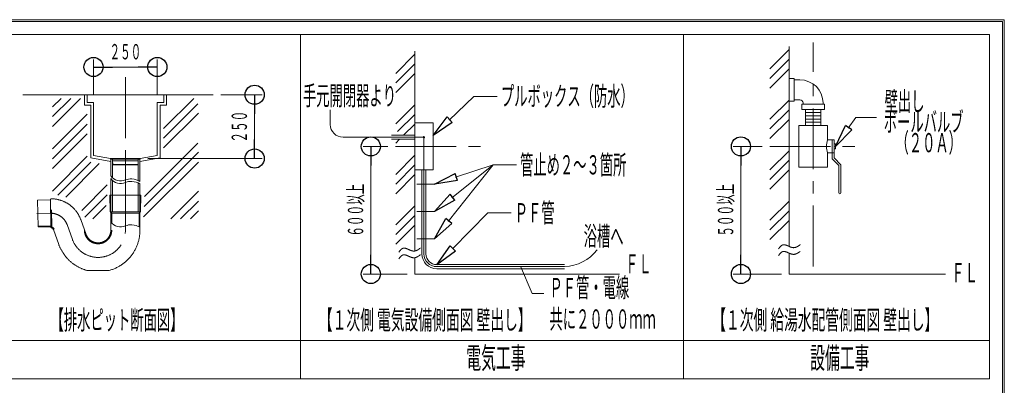
# Model space of a CAD drawing. Units: millimetres. Extents: x -5707 to 5708, y -4299 to 4087.
# Drawn here: x 1849 to 5708, y 2655 to 4087 of the extents above; entities that cross this region are included whole.
import ezdxf
from ezdxf.enums import TextEntityAlignment as Align

# ---------------------------------------------------------------- set-up
doc = ezdxf.new("R2010")
doc.units = ezdxf.units.MM
doc.header["$LTSCALE"] = 7.5
doc.linetypes.add('CENTER', pattern=[50.8, 31.75, -6.35, 6.35, -6.35])
for name, color, linetype in [('_0-0_', 7, 'Continuous'), ('_0-1_CHUSYAKU', 7, 'Continuous'), ('_0-5_配電線', 7, 'Continuous'), ('ZUWAKU', 7, 'Continuous')]:
    doc.layers.add(name, color=color, linetype=linetype)
doc.styles.add('dcStyle0', font='txt.shx', dxfattribs={"width": 0.69, "bigfont": 'bigfont'})

# ---------------------------------------------------------------- blocks, each defined once
blk = doc.blocks.new('_ClosedBlank')
at = {"color": 0, "linetype": 'ByBlock', "lineweight": -2}
for p, q in [((-1, 0.166667), (0, 0)), ((-1, 0.166667), (-1, -0.166667)), ((0, 0), (-1, -0.166667))]:
    blk.add_line(p, q, dxfattribs=at)
blk = doc.blocks.new('DC_GROUP_A77RS_X00_63')
at = {"color": 3, "linetype": 'Continuous', "lineweight": 18}
for p, q in [((2206.6, 3540.5), (2206.6, 3475.5)), ((2213.6, 3540.5), (2213.6, 3475.5)), ((2313.6, 3540.5), (2313.6, 3475.5)), ((2320.6, 3540.5), (2320.6, 3475.5))]:
    blk.add_line(p, q, dxfattribs=at)
blk = doc.blocks.new('DC_GROUP_A77RS_X00_62')
at = {"linetype": 'Continuous'}
blk.add_blockref('DC_GROUP_A77RS_X00_63', (0, 0), dxfattribs=at)
blk = doc.blocks.new('DC_GROUP_A77RS_X00_64')
at = {"color": 3, "linetype": 'Continuous', "lineweight": 18}
blk.add_line((2205.6, 3540.5), (2321.6, 3540.5), dxfattribs=at)
at = {"layer": '_0-0_', "color": 3, "linetype": 'Continuous', "lineweight": 18}
for p, q in [((2321.6, 3543.5), (2205.6, 3543.5)), ((2205.6, 3543.5), (2205.6, 3540.5)), ((2213.6, 3540.5), (2213.7, 3534.8)), ((2213.7, 3534.5), (2313.4, 3534.5)), ((2213.7, 3534.5), (2214.1, 3520.5)), ((2214.1, 3520.5), (2313.1, 3520.5)), ((2214.1, 3520.5), (2215.1, 3518.5)), ((2215.1, 3518.5), (2312.1, 3518.5)), ((2313.1, 3520.5), (2312.1, 3518.5)), ((2313.4, 3534.5), (2313.1, 3520.5)), ((2313.6, 3540.5), (2313.5, 3534.8)), ((2321.6, 3543.5), (2321.6, 3540.5))]:
    blk.add_line(p, q, dxfattribs=at)
for centre, start, end in [((2214, 3534.8), 181.322, 270), ((2313.2, 3534.8), 270, 358.678)]:
    blk.add_arc(centre, 0.3, start, end, dxfattribs=at)
blk = doc.blocks.new('DC_GROUP_A77RS_X00_61')
at = {"layer": '_0-0_', "color": 110, "linetype": 'CENTER', "lineweight": 18}
blk.add_line((2263.6, 3548.5), (2263.6, 3423.5), dxfattribs=at)
at = {"linetype": 'Continuous'}
blk.add_blockref('DC_GROUP_A77RS_X00_62', (0, 0), dxfattribs=at)
at = {"layer": '_0-0_', "linetype": 'Continuous'}
blk.add_blockref('DC_GROUP_A77RS_X00_64', (0, 0), dxfattribs=at)
blk = doc.blocks.new('_Origin')
at = {"color": 0, "linetype": 'ByBlock', "lineweight": -2}
blk.add_line((0, 0), (-1, 0), dxfattribs=at)
blk.add_circle((0, 0), 0.5, dxfattribs=at)
blk = doc.blocks.new('DC_IMAGEDIMGROUP_9')
at = {"color": 4, "linetype": 'Continuous', "lineweight": 13}
for p, q in [((3291.9, 3591), (3195.3, 3591)), ((3225.3, 3091), (3225.3, 3591)), ((3367.7, 3091), (3195.3, 3091))]:
    blk.add_line(p, q, dxfattribs=at)
at = {"color": 4, "xscale": 75, "yscale": 75}
for p, rotation in [((3225.3, 3591), 90), ((3225.3, 3091), 270)]:
    blk.add_blockref('_Origin', p, dxfattribs=dict(at, rotation=rotation))
at = {"color": 7, "style": 'dcStyle0', "width": 0.832759}
blk.add_text('６００以上', height=60, rotation=90, dxfattribs=at).set_placement((3195.3, 3237.5), (3195.3, 3444.5), align=Align.FIT)
blk = doc.blocks.new('DC_IMAGEDIMGROUP_10')
at = {"color": 4, "linetype": 'Continuous', "lineweight": 13}
for p, q in [((4758.3, 3591), (4645.4, 3591)), ((4675.4, 3091), (4675.4, 3591)), ((4834.1, 3091), (4645.4, 3091))]:
    blk.add_line(p, q, dxfattribs=at)
at = {"color": 4, "xscale": 75, "yscale": 75}
for p, rotation in [((4675.4, 3591), 90), ((4675.4, 3091), 270)]:
    blk.add_blockref('_Origin', p, dxfattribs=dict(at, rotation=rotation))
at = {"color": 7, "style": 'dcStyle0', "width": 0.832759}
blk.add_text('５００以上', height=60, rotation=90, dxfattribs=at).set_placement((4645.4, 3237.5), (4645.4, 3444.5), align=Align.FIT)
blk = doc.blocks.new('DC_IMAGEDIMGROUP_11')
at = {"color": 4, "linetype": 'Continuous', "lineweight": 13}
for p, q in [((2138.6, 3793.5), (2138.6, 3932)), ((2138.6, 3902), (2388.6, 3902)), ((2388.6, 3793.5), (2388.6, 3932))]:
    blk.add_line(p, q, dxfattribs=at)
at = {"color": 4, "xscale": 75, "yscale": 75}
for p, rotation in [((2138.6, 3902), 180), ((2388.6, 3902), 360)]:
    blk.add_blockref('_Origin', p, dxfattribs=dict(at, rotation=rotation))
at = {"color": 7, "style": 'dcStyle0', "width": 0.852353}
blk.add_text('２５０', height=60, dxfattribs=at).set_placement((2201.5, 3932), (2325.7, 3932), align=Align.FIT)
blk = doc.blocks.new('DC_IMAGEDIMGROUP_12')
at = {"color": 4, "linetype": 'Continuous', "lineweight": 13}
for p, q in [((2637.6, 3793.5), (2800, 3793.5)), ((2770, 3543.5), (2770, 3793.5)), ((2351.6, 3543.5), (2800, 3543.5))]:
    blk.add_line(p, q, dxfattribs=at)
at = {"color": 4, "xscale": 75, "yscale": 75}
for p, rotation in [((2770, 3793.5), 90), ((2770, 3543.5), 270)]:
    blk.add_blockref('_Origin', p, dxfattribs=dict(at, rotation=rotation))
at = {"color": 7, "style": 'dcStyle0', "width": 0.852353}
blk.add_text('２５０', height=60, rotation=90, dxfattribs=at).set_placement((2740, 3606.4), (2740, 3730.6), align=Align.FIT)
blk = doc.blocks.new('DC_GROUP_A77RS_X00_68')
at = {"color": 7, "linetype": 'Continuous', "lineweight": 13}
for p, q in [((3430.9, 3626.9), (3433.3, 3629.4)), ((3430.9, 3626.5), (3433.7, 3629.3)), ((3430.9, 3627.4), (3432.9, 3629.3)), ((3431, 3626.2), (3434.1, 3629.3)), ((3431.1, 3625.8), (3434.4, 3629.1)), ((3431.2, 3625.6), (3434.7, 3629)), ((3431.2, 3628.1), (3432.2, 3629)), ((3431.4, 3625.3), (3434.9, 3628.8)), ((3431.6, 3625.1), (3435.2, 3628.6)), ((3431.8, 3624.9), (3435.4, 3628.4)), ((3432.1, 3624.7), (3435.5, 3628.1)), ((3432.4, 3624.6), (3435.7, 3627.9)), ((3432.7, 3624.5), (3435.8, 3627.6)), ((3433, 3624.4), (3435.9, 3627.2)), ((3433.4, 3624.4), (3435.9, 3626.8)), ((3433.9, 3624.4), (3435.8, 3626.3)), ((3434.6, 3624.7), (3435.6, 3625.7))]:
    blk.add_line(p, q, dxfattribs=at)
blk = doc.blocks.new('DC_GROUP_A77RS_X00_65')
at = {"layer": '_0-1_CHUSYAKU', "color": 4, "linetype": 'Continuous', "lineweight": 20}
for centre, radius, start, end in [((2245, 3321.9), 46.4, 214.2346, 293.8925), ((2284.6, 3232.6), 51.3, 84.9138, 113.8925), ((2282.1, 3204.3), 79.7, 61.0719, 84.9138)]:
    blk.add_arc(centre, radius, start, end, dxfattribs=at)
blk = doc.blocks.new('DC_GROUP_A77RS_X00_66')
at = {"layer": '_0-1_CHUSYAKU', "color": 4, "linetype": 'Continuous', "lineweight": 20}
for centre, radius, start, end in [((2245, 3501.9), 46.4, 214.2346, 293.8925), ((2284.6, 3412.6), 51.3, 84.9138, 113.8925), ((2282.1, 3384.3), 79.7, 61.0719, 84.9138)]:
    blk.add_arc(centre, radius, start, end, dxfattribs=at)
blk = doc.blocks.new('DC_GROUP_A77RS_X00_67')
at = {"layer": '_0-1_CHUSYAKU', "color": 4, "linetype": 'Continuous', "lineweight": 20}
for centre, radius, start, end in [((2245, 3491.9), 46.4, 214.2346, 293.8925), ((2284.6, 3402.6), 51.3, 84.9138, 113.8925), ((2282.1, 3374.3), 79.7, 61.0719, 84.9138)]:
    blk.add_arc(centre, radius, start, end, dxfattribs=at)

msp = doc.modelspace()

# ---------------------------------------------------------------- linework, layer by layer
at = {"color": 6, "linetype": 'Continuous', "lineweight": 18}
for p, q in [((3629, 3786.2), (3532, 3693.5)), ((3066.4, 3734.4), (3066.4, 3676.9)), ((5095.6, 3662.1), (5125.6, 3704.7)), ((3433.4, 3626.9), (3116.4, 3626.9)), ((3433.4, 3626.9), (3433.4, 3169.9)), ((3705, 3518.7), (3528.5, 3296.4)), ((3705, 3518.7), (3542.6, 3390.1)), ((3705, 3518.7), (3557, 3470.2)), ((3684.1, 3330.8), (3544.7, 3189.1)), ((3984.7, 3119.9), (3483.4, 3119.9))]:
    msp.add_line(p, q, dxfattribs=at)
at = {"color": 7, "linetype": 'Continuous', "lineweight": 18}
for p, q in [((3397.7, 3634.9), (3306.4, 3634.9)), ((3397.7, 3618.9), (3306.4, 3618.9)), ((3425.4, 3498.6), (3425.4, 3169.9)), ((3441.4, 3498.6), (3441.4, 3169.9)), ((3984.7, 3127.9), (3483.4, 3127.9)), ((3984.7, 3111.9), (3483.4, 3111.9))]:
    msp.add_line(p, q, dxfattribs=at)
at = {"color": 6, "linetype": 'Continuous', "lineweight": 18}
msp.add_circle((3433.4, 3626.9), 2.5, dxfattribs=at)
for centre, radius, start, end in [((3116.4, 3676.9), 50, 180, 270), ((3483.4, 3169.9), 50, 180, 270), ((3975.6, 3294), 174.3, 272.9746, 321.419)]:
    msp.add_arc(centre, radius, start, end, dxfattribs=at)
at = {"color": 7, "linetype": 'Continuous', "lineweight": 18}
for radius in [58, 42]:
    msp.add_arc((3483.4, 3169.9), radius, 180, 270, dxfattribs=at)
at = {"layer": '_0-0_', "color": 6, "linetype": 'Continuous', "lineweight": 18}
for p, q in [((2950, 4030), (2950, 2680)), ((4450, 4030), (4450, 2680))]:
    msp.add_line(p, q, dxfattribs=at)
at = {"layer": '_0-0_', "color": 2, "linetype": 'CENTER', "lineweight": 13}
msp.add_line((2263.6, 3862), (2263.6, 3270.7), dxfattribs=at)
at = {"layer": '_0-0_', "color": 3, "linetype": 'Continuous', "lineweight": 18}
for p, q in [((1861.5, 3793.5), (2607.6, 3793.5)), ((2213.6, 3467.7), (2213.6, 3475.5)), ((2313.6, 3457.5), (2313.6, 3475.5)), ((2320.6, 3454), (2320.6, 3475.5)), ((2206.6, 3335.1), (2206.6, 3465.8)), ((2213.6, 3335.1), (2213.6, 3457.7)), ((2313.6, 3335.1), (2313.6, 3447.5)), ((2320.6, 3335.1), (2320.6, 3444))]:
    msp.add_line(p, q, dxfattribs=at)
at = {"layer": '_0-0_', "color": 7, "linetype": 'Continuous', "lineweight": 18}
for p, q in [((2138.6, 3554.9), (2205.6, 3543.5)), ((2388.6, 3554.9), (2321.6, 3543.5)), ((2127.8, 3545.8), (2206.6, 3532.4)), ((2399.4, 3545.8), (2320.6, 3532.4))]:
    msp.add_line(p, q, dxfattribs=at)
at = {"layer": '_0-1_CHUSYAKU', "color": 3, "linetype": 'CENTER', "lineweight": 20}
for p, q in [((2202.8, 3400.1), (2203.9, 3334.3)), ((2324.4, 3400.1), (2202.8, 3400.1)), ((2207, 3335.1), (2206.2, 3400.1)), ((2320.2, 3335.1), (2321, 3400.1)), ((2324.4, 3400.1), (2323.3, 3334.3)), ((1969.5, 3382), (1919.5, 3381)), ((1919.5, 3381), (1921.7, 3275.3)), ((1969.5, 3381.7), (1971.7, 3275.4)), ((2203.9, 3334.3), (2206.6, 3329.6)), ((2206.6, 3329.6), (2206.6, 3263.1)), ((2320.2, 3335.1), (2207, 3335.1)), ((2207, 3335.1), (2210.1, 3329.8)), ((2317.1, 3329.8), (2210.1, 3329.8)), ((2210.1, 3329.8), (2210.1, 3291.3)), ((2320.2, 3335.1), (2317.1, 3329.8)), ((2317.1, 3329.8), (2317.1, 3275.9)), ((2323.3, 3334.3), (2320.6, 3329.6)), ((2320.6, 3329.6), (2320.6, 3263.1)), ((2088.4, 3304.4), (2109.6, 3246)), ((1971.7, 3276.3), (1921.7, 3275.3)), ((1981.3, 3265.4), (2002.5, 3207)), ((2200.6, 3105.1), (2112.6, 3105.1))]:
    msp.add_line(p, q, dxfattribs=at)
at = {"layer": '_0-1_CHUSYAKU', "color": 4, "linetype": 'CENTER', "lineweight": 20}
for p, q in [((2263.6, 3402.3), (2263.6, 3263.1)), ((1971.9, 3329.2), (1916.1, 3328)), ((1970.6, 3329.1), (1980.2, 3329.3)), ((1973.8, 3343), (1975.2, 3277.1)), ((1975.1, 3279.6), (1921.6, 3278.8)), ((2034.8, 3284.9), (2056.1, 3226.5))]:
    msp.add_line(p, q, dxfattribs=at)
at = {"layer": '_0-1_CHUSYAKU', "color": 3, "linetype": 'CENTER', "lineweight": 20}
for centre, radius, start, end in [((1973.7, 3381.8), 4.15, 89.1281, 181.1667), ((1971.9, 3261.9), 124, 20, 89.1281), ((1975.9, 3275.5), 4.15, 181.1667, 253.631), ((1971.9, 3261.9), 10, 20, 73.631), ((2156.6, 3263.1), 50, 200, 0), ((2156.6, 3263.1), 164, 285.5462, 0), ((2156.6, 3263.1), 164, 200, 255.2343)]:
    msp.add_arc(centre, radius, start, end, dxfattribs=at)
at = {"layer": '_0-1_CHUSYAKU', "color": 4, "linetype": 'CENTER', "lineweight": 20}
for centre, radius, start, end in [((1971.9, 3261.9), 67, 20, 88.0751), ((1978.2, 3277.2), 3, 181.1667, 247.5377), ((1971.9, 3261.9), 13.5, 20, 67.5377), ((2156.6, 3263.1), 107, 200, 0), ((2156.6, 3263.1), 53.5, 180, 0)]:
    msp.add_arc(centre, radius, start, end, dxfattribs=at)
at = {"layer": '_0-5_配電線', "color": 6, "linetype": 'Continuous', "lineweight": 18}
for p, q in [((5650, 4030), (-50, 4030)), ((5650, 2680), (5650, 4030)), ((3397.7, 3952.2), (3322.7, 3877.3)), ((4864.1, 3970.2), (4789.2, 3895.3)), ((3397.7, 3914.4), (3322.7, 3839.5)), ((4864.1, 3932.4), (4789.2, 3857.5)), ((3397.7, 3876.6), (3322.7, 3801.7)), ((4864.1, 3894.6), (4789.2, 3819.7)), ((3629, 3786.2), (3719.8, 3786.2)), ((3397.7, 3754.2), (3322.7, 3679.3)), ((4864.1, 3772.2), (4789.2, 3697.3)), ((3397.7, 3716.4), (3330.2, 3649)), ((4864.1, 3734.4), (4789.2, 3659.5)), ((4928.4, 3735.9), (4928.4, 3672.9)), ((4928.4, 3723.3), (4988.8, 3723.3)), ((4928.4, 3710.7), (4988.8, 3710.7)), ((4988.8, 3735.9), (4988.8, 3672.9)), ((5125.6, 3704.7), (5206.4, 3704.7)), ((3397.7, 3678.6), (3353.9, 3634.9)), ((4864.1, 3696.6), (4789.2, 3621.7)), ((4928.4, 3698.1), (4988.8, 3698.1)), ((4928.4, 3685.5), (4988.8, 3685.5)), ((3337.9, 3618.9), (3322.7, 3603.7)), ((3397.7, 3556.3), (3322.7, 3481.3)), ((4864.1, 3574.3), (4789.2, 3499.3)), ((3397.7, 3518.5), (3322.7, 3443.5)), ((3705, 3518.7), (3795.8, 3518.7)), ((4864.1, 3536.5), (4789.2, 3461.5)), ((3397.7, 3480.7), (3322.7, 3405.7)), ((4864.1, 3498.7), (4789.2, 3423.7)), ((3397.7, 3358.3), (3322.7, 3283.4)), ((4864.1, 3376.3), (4789.2, 3301.4)), ((3397.7, 3320.5), (3322.7, 3245.6)), ((3684.1, 3330.8), (3774.9, 3330.8)), ((4864.1, 3338.5), (4789.2, 3263.6)), ((3397.7, 3282.7), (3322.7, 3207.8)), ((4864.1, 3300.7), (4789.2, 3225.8)), ((4833.7, 3202), (4834.1, 3202.3)), ((4834.1, 3202.3), (4834.5, 3202.6)), ((4834.5, 3202.6), (4834.8, 3202.9)), ((4834.8, 3202.9), (4835.2, 3203.2)), ((4835.2, 3203.2), (4835.6, 3203.4)), ((4835.6, 3203.4), (4836, 3203.7)), ((4836, 3203.7), (4836.3, 3203.9)), ((4836.3, 3203.9), (4836.7, 3204.1)), ((4836.7, 3204.1), (4837.1, 3204.3)), ((4837.1, 3204.3), (4837.5, 3204.5)), ((4837.5, 3204.5), (4837.9, 3204.7)), ((4837.9, 3204.7), (4838.3, 3204.9)), ((4838.3, 3204.9), (4838.7, 3205)), ((4838.7, 3205), (4839.1, 3205.2)), ((4839.1, 3205.2), (4839.5, 3205.3)), ((4839.5, 3205.3), (4839.9, 3205.4)), ((4839.9, 3205.4), (4840.3, 3205.5)), ((4840.3, 3205.5), (4840.8, 3205.6)), ((4840.8, 3205.6), (4841.2, 3205.7)), ((4841.2, 3205.7), (4841.6, 3205.8)), ((4841.6, 3205.8), (4842, 3205.8)), ((4842, 3205.8), (4842.5, 3205.9)), ((4842.5, 3205.9), (4842.9, 3205.9)), ((4842.9, 3205.9), (4843.3, 3205.9)), ((4843.3, 3205.9), (4843.8, 3205.9)), ((4843.8, 3205.9), (4844.2, 3205.9)), ((4844.2, 3205.9), (4844.6, 3205.9)), ((4844.6, 3205.9), (4845.1, 3205.8)), ((4845.1, 3205.8), (4846, 3205.7)), ((4846, 3205.7), (4846.4, 3205.7)), ((4846.4, 3205.7), (4846.9, 3205.6)), ((4846.9, 3205.6), (4847.4, 3205.5)), ((4847.4, 3205.5), (4847.8, 3205.4)), ((4847.8, 3205.4), (4848.3, 3205.3)), ((4848.3, 3205.3), (4849.2, 3205.1)), ((4849.2, 3205.1), (4850.1, 3204.9)), ((4850.1, 3204.9), (4850.6, 3204.7)), ((4850.6, 3204.7), (4851.6, 3204.4)), ((4851.6, 3204.4), (4852.5, 3204.1)), ((4852.5, 3204.1), (4853, 3203.9)), ((4853, 3203.9), (4853.5, 3203.8)), ((4853.5, 3203.8), (4854, 3203.6)), ((4854, 3203.6), (4855.4, 3203)), ((4855.4, 3203), (4855.9, 3202.8)), ((4855.9, 3202.8), (4856.4, 3202.6)), ((4856.4, 3202.6), (4857.4, 3202.2)), ((4902.4, 3202.2), (4902.9, 3202.5)), ((4902.9, 3202.5), (4904.2, 3203.4)), ((4904.2, 3203.4), (4905.1, 3204)), ((4905.1, 3204), (4905.5, 3204.3)), ((4905.5, 3204.3), (4907.3, 3205.5)), ((4907.3, 3205.5), (4907.7, 3205.8)), ((4907.7, 3205.8), (4908.1, 3206.1)), ((3335.1, 3176.7), (3336.2, 3178)), ((3336.2, 3178), (3336.5, 3178.5)), ((3336.5, 3178.5), (3336.8, 3178.9)), ((3336.8, 3178.9), (3337.6, 3179.8)), ((3337.6, 3179.8), (3337.8, 3180.2)), ((3337.8, 3180.2), (3339.3, 3182)), ((3339.3, 3182), (3339.5, 3182.4)), ((3339.5, 3182.4), (3340.6, 3183.6)), ((3340.6, 3183.6), (3341, 3184)), ((3341, 3184), (3341.3, 3184.4)), ((3341.3, 3184.4), (3341.6, 3184.8)), ((3341.6, 3184.8), (3342, 3185.2)), ((3342, 3185.2), (3342.7, 3186)), ((3342.7, 3186), (3343, 3186.3)), ((3343, 3186.3), (3343.4, 3186.7)), ((3343.4, 3186.7), (3343.8, 3187.1)), ((3343.8, 3187.1), (3344.1, 3187.4)), ((3344.1, 3187.4), (3344.8, 3188.1)), ((3344.8, 3188.1), (3345.2, 3188.4)), ((3345.2, 3188.4), (3345.6, 3188.7)), ((3345.6, 3188.7), (3346.3, 3189.3)), ((3346.3, 3189.3), (3346.7, 3189.6)), ((3346.7, 3189.6), (3347.5, 3190.1)), ((3346.7, 3163.3), (3347.5, 3163.8)), ((3347.5, 3190.1), (3347.8, 3190.3)), ((3347.5, 3163.8), (3347.8, 3164)), ((3347.8, 3190.3), (3348.3, 3190.6)), ((3347.8, 3164), (3348.3, 3164.3)), ((3348.3, 3190.6), (3349, 3191)), ((3348.3, 3164.3), (3349, 3164.7)), ((3349, 3191), (3349.4, 3191.2)), ((3349, 3164.7), (3349.4, 3164.9)), ((3349.4, 3191.2), (3350.2, 3191.6)), ((3349.4, 3164.9), (3350.2, 3165.3)), ((3350.2, 3191.6), (3350.6, 3191.7)), ((3350.2, 3165.3), (3350.6, 3165.4)), ((3350.6, 3191.7), (3351, 3191.9)), ((3350.6, 3165.4), (3351, 3165.6)), ((3351, 3191.9), (3351.4, 3192)), ((3351, 3165.6), (3351.4, 3165.7)), ((3351.4, 3192), (3351.8, 3192.1)), ((3351.4, 3165.7), (3351.8, 3165.8)), ((3351.8, 3192.1), (3352.2, 3192.2)), ((3351.8, 3165.8), (3352.2, 3165.9)), ((3352.2, 3192.2), (3352.7, 3192.3)), ((3352.2, 3165.9), (3352.7, 3166)), ((3352.7, 3192.3), (3353, 3192.4)), ((3352.7, 3166), (3353, 3166.1)), ((3353, 3192.4), (3353.5, 3192.4)), ((3353, 3166.1), (3353.5, 3166.2)), ((3353.5, 3192.4), (3354.4, 3192.5)), ((3353.5, 3166.2), (3354.4, 3166.2)), ((3354.4, 3192.5), (3354.7, 3192.5)), ((3354.4, 3166.2), (3354.7, 3166.3)), ((3354.7, 3192.5), (3355.2, 3192.6)), ((3354.7, 3166.3), (3355.2, 3166.3)), ((3355.2, 3192.6), (3355.6, 3192.6)), ((3355.2, 3166.3), (3355.6, 3166.3)), ((3355.6, 3192.6), (3356.1, 3192.6)), ((3355.6, 3166.3), (3356.1, 3166.3)), ((3356.1, 3192.6), (3356.5, 3192.5)), ((3356.1, 3166.3), (3356.5, 3166.3)), ((3356.5, 3192.5), (3357.4, 3192.5)), ((3356.5, 3166.3), (3357.4, 3166.2)), ((3357.4, 3192.5), (3357.9, 3192.4)), ((3357.4, 3166.2), (3357.9, 3166.1)), ((3357.9, 3192.4), (3358.3, 3192.3)), ((3357.9, 3166.1), (3358.3, 3166.1)), ((3358.3, 3192.3), (3358.8, 3192.3)), ((3358.3, 3166.1), (3358.8, 3166)), ((3358.8, 3192.3), (3359.2, 3192.2)), ((3358.8, 3166), (3359.2, 3165.9)), ((3359.2, 3192.2), (3360.1, 3192)), ((3359.2, 3165.9), (3360.1, 3165.7)), ((3360.1, 3192), (3360.6, 3191.9)), ((3360.1, 3165.7), (3360.6, 3165.6)), ((3360.6, 3191.9), (3361, 3191.8)), ((3360.6, 3165.6), (3361, 3165.5)), ((3361, 3191.8), (3361.6, 3191.7)), ((3361, 3165.5), (3361.6, 3165.4)), ((3361.6, 3191.7), (3362, 3191.5)), ((3361.6, 3165.4), (3362, 3165.3)), ((3362, 3191.5), (3362.5, 3191.4)), ((3362, 3165.3), (3362.5, 3165.1)), ((3362.5, 3191.4), (3362.9, 3191.3)), ((3362.5, 3165.1), (3362.9, 3165)), ((3362.9, 3191.3), (3363.5, 3191.1)), ((3362.9, 3165), (3363.5, 3164.8)), ((3363.5, 3191.1), (3363.9, 3191)), ((3363.5, 3164.8), (3363.9, 3164.7)), ((3363.9, 3191), (3364.4, 3190.8)), ((3363.9, 3164.7), (3364.4, 3164.5)), ((3364.4, 3190.8), (3364.9, 3190.6)), ((3364.4, 3164.5), (3364.9, 3164.3)), ((3364.9, 3190.6), (3365.8, 3190.3)), ((3364.9, 3164.3), (3365.8, 3164)), ((3365.8, 3190.3), (3366.4, 3190.1)), ((3365.8, 3164), (3366.4, 3163.8)), ((3366.4, 3190.1), (3366.8, 3189.9)), ((3366.4, 3163.8), (3366.8, 3163.6)), ((3366.8, 3189.9), (3367.3, 3189.7)), ((3367.3, 3189.7), (3368.2, 3189.3)), ((3368.2, 3189.3), (3368.8, 3189.1)), ((3368.8, 3189.1), (3369.2, 3188.9)), ((3369.2, 3188.9), (3369.8, 3188.7)), ((3369.8, 3188.7), (3370.2, 3188.5)), ((3370.2, 3188.5), (3370.8, 3188.2)), ((3370.8, 3188.2), (3371.2, 3188)), ((3371.2, 3188), (3371.8, 3187.8)), ((3371.8, 3187.8), (3372.2, 3187.6)), ((3372.2, 3187.6), (3372.7, 3187.4)), ((3372.7, 3187.4), (3373.3, 3187.1)), ((3373.3, 3187.1), (3373.7, 3186.9)), ((3373.7, 3186.9), (3374.3, 3186.7)), ((3374.3, 3186.7), (3374.7, 3186.5)), ((3374.7, 3186.5), (3375.3, 3186.3)), ((3375.3, 3186.3), (3375.7, 3186)), ((3375.7, 3186), (3376.3, 3185.8)), ((3376.3, 3185.8), (3376.8, 3185.6)), ((3376.8, 3185.6), (3377.2, 3185.4)), ((3377.2, 3185.4), (3377.8, 3185.1)), ((3377.8, 3185.1), (3378.2, 3184.9)), ((3378.2, 3184.9), (3378.8, 3184.7)), ((3378.8, 3184.7), (3379.3, 3184.5)), ((3379.3, 3184.5), (3379.8, 3184.3)), ((3379.8, 3184.3), (3380.3, 3184.1)), ((3380.3, 3184.1), (3380.8, 3183.9)), ((3380.8, 3183.9), (3381.3, 3183.7)), ((3381.3, 3183.7), (3381.8, 3183.5)), ((3381.8, 3183.5), (3382.3, 3183.3)), ((3382.3, 3183.3), (3382.8, 3183.2)), ((3382.8, 3183.2), (3383.3, 3183)), ((3383.3, 3183), (3383.8, 3182.8)), ((3383.8, 3182.8), (3384.3, 3182.6)), ((3384.3, 3182.6), (3384.8, 3182.5)), ((3384.8, 3182.5), (3385.3, 3182.3)), ((3385.3, 3182.3), (3385.8, 3182.2)), ((3385.8, 3182.2), (3386.3, 3182)), ((3386.3, 3182), (3386.8, 3181.9)), ((3386.8, 3181.9), (3387.3, 3181.8)), ((3387.3, 3181.8), (3387.8, 3181.6)), ((3387.8, 3181.6), (3388.3, 3181.5)), ((3388.3, 3181.5), (3388.8, 3181.4)), ((3388.8, 3181.4), (3389.3, 3181.3)), ((3389.3, 3181.3), (3389.8, 3181.2)), ((3389.8, 3181.2), (3390.3, 3181.2)), ((3390.3, 3181.2), (3390.7, 3181.1)), ((3390.7, 3181.1), (3392.2, 3181)), ((3392.2, 3181), (3392.7, 3180.9)), ((3392.7, 3180.9), (3393.2, 3180.9)), ((3393.2, 3180.9), (3393.7, 3180.9)), ((3393.7, 3180.9), (3394.2, 3180.9)), ((3394.2, 3180.9), (3394.6, 3180.9)), ((3394.6, 3180.9), (3395.2, 3181)), ((3395.2, 3181), (3395.6, 3181)), ((3395.6, 3181), (3396.1, 3181)), ((3396.1, 3181), (3396.5, 3181.1)), ((3396.5, 3181.1), (3397, 3181.2)), ((3397, 3181.2), (3397.9, 3181.3)), ((3397.9, 3181.3), (3398.4, 3181.4)), ((3398.4, 3181.4), (3398.9, 3181.5)), ((3398.9, 3181.5), (3399.8, 3181.7)), ((3399.8, 3181.7), (3400.3, 3181.9)), ((3400.3, 3181.9), (3401.2, 3182.1)), ((3401.2, 3182.1), (3401.7, 3182.3)), ((3401.7, 3182.3), (3402.6, 3182.6)), ((3402.6, 3182.6), (3403.1, 3182.8)), ((3403.1, 3182.8), (3403.5, 3183)), ((3403.5, 3183), (3404.4, 3183.3)), ((3404.4, 3183.3), (3404.9, 3183.5)), ((3404.9, 3183.5), (3405.8, 3184)), ((3405.8, 3184), (3406.2, 3184.2)), ((3406.2, 3184.2), (3407.1, 3184.6)), ((3407.1, 3184.6), (3407.6, 3184.9)), ((3407.6, 3184.9), (3408.9, 3185.6)), ((3408.9, 3185.6), (3409.4, 3185.8)), ((3409.4, 3185.8), (3410.3, 3186.4)), ((3410.3, 3186.4), (3410.7, 3186.6)), ((3410.7, 3186.6), (3411.2, 3186.9)), ((3411.2, 3186.9), (3413, 3188)), ((3413, 3188), (3414.3, 3188.9)), ((3414.3, 3188.9), (3414.8, 3189.2)), ((3414.8, 3189.2), (3415.1, 3189.5)), ((3415.1, 3189.5), (3416.5, 3190.4)), ((3415.1, 3163.2), (3416.5, 3164.1)), ((3416.5, 3190.4), (3419.2, 3192.2)), ((3416.5, 3164.1), (3419.2, 3165.9)), ((3419.2, 3192.2), (3419.5, 3192.5)), ((3419.2, 3165.9), (3419.5, 3166.2)), ((3419.5, 3192.5), (3420, 3192.8)), ((3419.5, 3166.2), (3420, 3166.5)), ((4823.3, 3190), (4823.6, 3190.5)), ((4823.3, 3163.7), (4823.6, 3164.2)), ((4823.6, 3190.5), (4824, 3190.9)), ((4823.6, 3164.2), (4824, 3164.6)), ((4824, 3190.9), (4824.3, 3191.4)), ((4824, 3164.6), (4824.3, 3165.1)), ((4824.3, 3191.4), (4824.6, 3191.8)), ((4824.3, 3165.1), (4824.6, 3165.5)), ((4824.6, 3191.8), (4825, 3192.2)), ((4824.6, 3165.5), (4825, 3166)), ((4825, 3192.2), (4825.3, 3192.7)), ((4825, 3166), (4825.3, 3166.4)), ((4825.3, 3192.7), (4825.6, 3193.1)), ((4825.3, 3166.4), (4825.6, 3166.9)), ((4825.6, 3193.1), (4826.3, 3194)), ((4825.6, 3166.9), (4826.3, 3167.7)), ((4826.3, 3194), (4826.7, 3194.4)), ((4826.3, 3167.7), (4826.7, 3168.2)), ((4826.7, 3194.4), (4827, 3194.9)), ((4826.7, 3168.2), (4827, 3168.6)), ((4827, 3194.9), (4828, 3196.1)), ((4827, 3168.6), (4828, 3169.9)), ((4828, 3196.1), (4828.4, 3196.6)), ((4828, 3169.9), (4828.4, 3170.3)), ((4828.4, 3196.6), (4829.1, 3197.4)), ((4828.4, 3170.3), (4829.1, 3171.1)), ((4829.1, 3197.4), (4829.4, 3197.8)), ((4829.1, 3171.1), (4829.4, 3171.5)), ((4829.4, 3197.8), (4830.5, 3198.9)), ((4829.4, 3171.5), (4830.5, 3172.7)), ((4830.5, 3198.9), (4830.8, 3199.3)), ((4830.5, 3172.7), (4830.8, 3173)), ((4830.8, 3199.3), (4831.2, 3199.7)), ((4830.8, 3173), (4831.2, 3173.4)), ((4831.2, 3199.7), (4831.5, 3200)), ((4831.2, 3173.4), (4831.5, 3173.8)), ((4831.5, 3200), (4831.9, 3200.4)), ((4831.5, 3173.8), (4831.9, 3174.1)), ((4831.9, 3200.4), (4832.6, 3201.1)), ((4831.9, 3174.1), (4832.6, 3174.8)), ((4832.6, 3201.1), (4833, 3201.4)), ((4832.6, 3174.8), (4833, 3175.1)), ((4833, 3201.4), (4833.3, 3201.7)), ((4833, 3175.1), (4833.3, 3175.4)), ((4833.3, 3201.7), (4833.7, 3202)), ((4833.3, 3175.4), (4833.7, 3175.7)), ((4833.7, 3175.7), (4834.1, 3176)), ((4834.1, 3176), (4834.5, 3176.3)), ((4834.5, 3176.3), (4834.8, 3176.6)), ((4834.8, 3176.6), (4835.2, 3176.9)), ((4835.2, 3176.9), (4835.6, 3177.1)), ((4835.6, 3177.1), (4836, 3177.4)), ((4836, 3177.4), (4836.3, 3177.6)), ((4836.3, 3177.6), (4836.7, 3177.8)), ((4836.7, 3177.8), (4837.1, 3178)), ((4837.1, 3178), (4837.5, 3178.2)), ((4837.5, 3178.2), (4837.9, 3178.4)), ((4837.9, 3178.4), (4838.3, 3178.6)), ((4838.3, 3178.6), (4838.7, 3178.8)), ((4838.7, 3178.8), (4839.1, 3178.9)), ((4839.1, 3178.9), (4839.5, 3179)), ((4839.5, 3179), (4839.9, 3179.2)), ((4839.9, 3179.2), (4840.3, 3179.3)), ((4840.3, 3179.3), (4840.8, 3179.4)), ((4840.8, 3179.4), (4841.2, 3179.4)), ((4841.2, 3179.4), (4841.6, 3179.5)), ((4841.6, 3179.5), (4842, 3179.5)), ((4842, 3179.5), (4842.5, 3179.6)), ((4842.5, 3179.6), (4842.9, 3179.6)), ((4842.9, 3179.6), (4843.3, 3179.6)), ((4843.3, 3179.6), (4843.8, 3179.6)), ((4843.8, 3179.6), (4844.2, 3179.6)), ((4844.2, 3179.6), (4844.6, 3179.6)), ((4844.6, 3179.6), (4845.1, 3179.6)), ((4845.1, 3179.6), (4846, 3179.5)), ((4846, 3179.5), (4846.4, 3179.4)), ((4846.4, 3179.4), (4846.9, 3179.3)), ((4846.9, 3179.3), (4847.4, 3179.3)), ((4847.4, 3179.3), (4847.8, 3179.2)), ((4847.8, 3179.2), (4848.3, 3179.1)), ((4848.3, 3179.1), (4849.2, 3178.8)), ((4849.2, 3178.8), (4850.1, 3178.6)), ((4850.1, 3178.6), (4850.6, 3178.5)), ((4850.6, 3178.5), (4851.6, 3178.2)), ((4851.6, 3178.2), (4852.5, 3177.8)), ((4852.5, 3177.8), (4853, 3177.7)), ((4853, 3177.7), (4853.5, 3177.5)), ((4853.5, 3177.5), (4854, 3177.3)), ((4854, 3177.3), (4855.4, 3176.8)), ((4855.4, 3176.8), (4855.9, 3176.6)), ((4855.9, 3176.6), (4856.4, 3176.4)), ((4856.4, 3176.4), (4857.4, 3175.9)), ((4857.4, 3202.2), (4857.9, 3202)), ((4857.4, 3175.9), (4857.9, 3175.7)), ((4857.9, 3202), (4858.4, 3201.8)), ((4857.9, 3175.7), (4858.4, 3175.5)), ((4858.4, 3201.8), (4858.9, 3201.6)), ((4858.4, 3175.5), (4858.9, 3175.3)), ((4858.9, 3201.6), (4859.4, 3201.4)), ((4858.9, 3175.3), (4859.4, 3175.1)), ((4859.4, 3201.4), (4859.9, 3201.1)), ((4859.4, 3175.1), (4859.9, 3174.9)), ((4859.9, 3201.1), (4860.4, 3200.9)), ((4859.9, 3174.9), (4860.4, 3174.6)), ((4860.4, 3200.9), (4860.9, 3200.7)), ((4860.4, 3174.6), (4860.9, 3174.4)), ((4860.9, 3200.7), (4861.4, 3200.5)), ((4860.9, 3174.4), (4861.4, 3174.2)), ((4861.4, 3200.5), (4861.9, 3200.3)), ((4861.4, 3174.2), (4861.9, 3174)), ((4861.9, 3200.3), (4862.4, 3200)), ((4861.9, 3174), (4862.4, 3173.8)), ((4862.4, 3200), (4863.9, 3199.4)), ((4862.4, 3173.8), (4863.9, 3173.1)), ((4863.9, 3199.4), (4864.4, 3199.1)), ((4863.9, 3173.1), (4864.4, 3172.9)), ((4864.4, 3199.1), (4864.9, 3198.9)), ((4864.4, 3172.9), (4864.9, 3172.6)), ((4864.9, 3198.9), (4865.4, 3198.7)), ((4864.9, 3172.6), (4865.4, 3172.4)), ((4865.4, 3198.7), (4866.4, 3198.3)), ((4865.4, 3172.4), (4866.4, 3172)), ((4866.4, 3198.3), (4866.9, 3198.1)), ((4866.4, 3172), (4866.9, 3171.8)), ((4866.9, 3198.1), (4867.4, 3197.8)), ((4866.9, 3171.8), (4867.4, 3171.6)), ((4867.4, 3197.8), (4867.9, 3197.6)), ((4867.4, 3171.6), (4867.9, 3171.4)), ((4867.9, 3197.6), (4869.9, 3196.8)), ((4867.9, 3171.4), (4869.9, 3170.6)), ((4869.9, 3196.8), (4870.4, 3196.7)), ((4869.9, 3170.6), (4870.4, 3170.4)), ((4870.4, 3196.7), (4870.9, 3196.5)), ((4870.4, 3170.4), (4870.9, 3170.2)), ((4870.9, 3196.5), (4871.4, 3196.3)), ((4870.9, 3170.2), (4871.4, 3170)), ((4871.4, 3196.3), (4871.9, 3196.1)), ((4871.4, 3170), (4871.9, 3169.8)), ((4871.9, 3196.1), (4872.4, 3196)), ((4871.9, 3169.8), (4872.4, 3169.7)), ((4872.4, 3196), (4872.9, 3195.8)), ((4872.4, 3169.7), (4872.9, 3169.5)), ((4872.9, 3195.8), (4873.4, 3195.7)), ((4872.9, 3169.5), (4873.4, 3169.4)), ((4873.4, 3195.7), (4873.9, 3195.5)), ((4873.4, 3169.4), (4873.9, 3169.2)), ((4873.9, 3195.5), (4874.4, 3195.4)), ((4873.9, 3169.2), (4874.4, 3169.1)), ((4874.4, 3195.4), (4874.9, 3195.2)), ((4874.4, 3169.1), (4874.9, 3168.9)), ((4874.9, 3195.2), (4875.4, 3195.1)), ((4874.9, 3168.9), (4875.4, 3168.8)), ((4875.4, 3195.1), (4875.9, 3195)), ((4875.4, 3168.8), (4875.9, 3168.7)), ((4875.9, 3195), (4876.9, 3194.8)), ((4875.9, 3168.7), (4876.9, 3168.5)), ((4876.9, 3194.8), (4877.4, 3194.7)), ((4876.9, 3168.5), (4877.4, 3168.4)), ((4877.4, 3194.7), (4877.9, 3194.6)), ((4877.4, 3168.4), (4877.9, 3168.3)), ((4877.9, 3194.6), (4878.4, 3194.5)), ((4877.9, 3168.3), (4878.4, 3168.2)), ((4878.4, 3194.5), (4878.9, 3194.4)), ((4878.4, 3168.2), (4878.9, 3168.2)), ((4878.9, 3194.4), (4879.9, 3194.3)), ((4878.9, 3168.2), (4879.9, 3168)), ((4879.9, 3194.3), (4880.3, 3194.3)), ((4879.9, 3168), (4880.3, 3168)), ((4880.3, 3194.3), (4880.8, 3194.3)), ((4880.3, 3168), (4880.8, 3168)), ((4880.8, 3194.3), (4881.3, 3194.2)), ((4880.8, 3168), (4881.3, 3168)), ((4881.3, 3194.2), (4881.8, 3194.2)), ((4881.3, 3168), (4881.8, 3168)), ((4881.8, 3194.2), (4882.3, 3194.2)), ((4881.8, 3168), (4882.3, 3168)), ((4882.3, 3194.2), (4882.8, 3194.3)), ((4882.3, 3168), (4882.8, 3168)), ((4882.8, 3194.3), (4883.2, 3194.3)), ((4882.8, 3168), (4883.2, 3168)), ((4883.2, 3194.3), (4883.7, 3194.3)), ((4883.2, 3168), (4883.7, 3168)), ((4883.7, 3194.3), (4884.2, 3194.4)), ((4883.7, 3168), (4884.2, 3168.1)), ((4884.2, 3194.4), (4884.7, 3194.4)), ((4884.2, 3168.1), (4884.7, 3168.1)), ((4884.7, 3194.4), (4885.1, 3194.5)), ((4884.7, 3168.1), (4885.1, 3168.2)), ((4885.1, 3194.5), (4885.6, 3194.6)), ((4885.1, 3168.2), (4885.6, 3168.3)), ((4885.6, 3194.6), (4886.1, 3194.6)), ((4885.6, 3168.3), (4886.1, 3168.4)), ((4886.1, 3194.6), (4886.5, 3194.7)), ((4886.1, 3168.4), (4886.5, 3168.5)), ((4886.5, 3194.7), (4887, 3194.8)), ((4886.5, 3168.5), (4887, 3168.6)), ((4887, 3194.8), (4887.5, 3194.9)), ((4887, 3168.6), (4887.5, 3168.7)), ((4887.5, 3194.9), (4887.9, 3195.1)), ((4887.5, 3168.7), (4887.9, 3168.8)), ((4887.9, 3195.1), (4888.4, 3195.2)), ((4887.9, 3168.8), (4888.4, 3168.9)), ((4888.4, 3195.2), (4888.9, 3195.3)), ((4888.4, 3168.9), (4888.9, 3169)), ((4888.9, 3195.3), (4889.3, 3195.5)), ((4888.9, 3169), (4889.3, 3169.2)), ((4889.3, 3195.5), (4890.3, 3195.8)), ((4889.3, 3169.2), (4890.3, 3169.5)), ((4890.3, 3195.8), (4891.6, 3196.3)), ((4890.3, 3169.5), (4891.6, 3170)), ((4891.6, 3196.3), (4892.6, 3196.7)), ((4891.6, 3170), (4892.6, 3170.4)), ((4892.6, 3196.7), (4893, 3196.9)), ((4892.6, 3170.4), (4893, 3170.6)), ((4893, 3196.9), (4893.5, 3197.1)), ((4893, 3170.6), (4893.5, 3170.8)), ((4893.5, 3197.1), (4894.4, 3197.5)), ((4893.5, 3170.8), (4894.4, 3171.2)), ((4894.4, 3197.5), (4894.8, 3197.7)), ((4894.4, 3171.2), (4894.8, 3171.5)), ((4894.8, 3197.7), (4895.3, 3198)), ((4894.8, 3171.5), (4895.3, 3171.7)), ((4895.3, 3198), (4896.2, 3198.4)), ((4895.3, 3171.7), (4896.2, 3172.1)), ((4896.2, 3198.4), (4896.6, 3198.7)), ((4896.2, 3172.1), (4896.6, 3172.4)), ((4896.6, 3198.7), (4897.1, 3198.9)), ((4896.6, 3172.4), (4897.1, 3172.6)), ((4897.1, 3198.9), (4897.5, 3199.2)), ((4897.1, 3172.6), (4897.5, 3172.9)), ((4897.5, 3199.2), (4898, 3199.4)), ((4897.5, 3172.9), (4898, 3173.2)), ((4898, 3199.4), (4898.4, 3199.7)), ((4898, 3173.2), (4898.4, 3173.4)), ((4898.4, 3199.7), (4898.9, 3200)), ((4898.4, 3173.4), (4898.9, 3173.7)), ((4898.9, 3200), (4899.3, 3200.2)), ((4898.9, 3173.7), (4899.3, 3173.9)), ((4899.3, 3200.2), (4899.7, 3200.5)), ((4899.3, 3173.9), (4899.7, 3174.2)), ((4899.7, 3200.5), (4900.2, 3200.8)), ((4899.7, 3174.2), (4900.2, 3174.5)), ((4900.2, 3200.8), (4900.6, 3201.1)), ((4900.2, 3174.5), (4900.6, 3174.8)), ((4900.6, 3201.1), (4901.1, 3201.3)), ((4900.6, 3174.8), (4901.1, 3175.1)), ((4901.1, 3201.3), (4901.5, 3201.6)), ((4901.1, 3175.1), (4901.5, 3175.3)), ((4901.5, 3201.6), (4902, 3201.9)), ((4901.5, 3175.3), (4902, 3175.6)), ((4902, 3201.9), (4902.4, 3202.2)), ((4902, 3175.6), (4902.4, 3175.9)), ((4902.4, 3175.9), (4902.9, 3176.2)), ((4902.9, 3176.2), (4904.2, 3177.1)), ((4904.2, 3177.1), (4905.1, 3177.7)), ((4905.1, 3177.7), (4905.5, 3178)), ((4905.5, 3178), (4907.3, 3179.2)), ((4907.3, 3179.2), (4907.7, 3179.6)), ((4907.7, 3179.6), (4908.1, 3179.9)), ((3335.1, 3150.4), (3336.2, 3151.7)), ((3336.2, 3151.7), (3336.5, 3152.2)), ((3336.5, 3152.2), (3336.8, 3152.6)), ((3336.8, 3152.6), (3337.6, 3153.5)), ((3337.6, 3153.5), (3337.8, 3154)), ((3337.8, 3154), (3339.3, 3155.7)), ((3339.3, 3155.7), (3339.5, 3156.1)), ((3339.5, 3156.1), (3340.6, 3157.4)), ((3340.6, 3157.4), (3341, 3157.8)), ((3341, 3157.8), (3341.3, 3158.2)), ((3341.3, 3158.2), (3341.6, 3158.6)), ((3341.6, 3158.6), (3342, 3158.9)), ((3342, 3158.9), (3342.7, 3159.7)), ((3342.7, 3159.7), (3343, 3160.1)), ((3343, 3160.1), (3343.4, 3160.4)), ((3343.4, 3160.4), (3343.8, 3160.8)), ((3343.8, 3160.8), (3344.1, 3161.1)), ((3344.1, 3161.1), (3344.8, 3161.8)), ((3344.8, 3161.8), (3345.2, 3162.1)), ((3345.2, 3162.1), (3345.6, 3162.4)), ((3345.6, 3162.4), (3346.3, 3163)), ((3346.3, 3163), (3346.7, 3163.3)), ((3366.8, 3163.6), (3367.3, 3163.4)), ((3367.3, 3163.4), (3368.2, 3163)), ((3368.2, 3163), (3368.8, 3162.8)), ((3368.8, 3162.8), (3369.2, 3162.6)), ((3369.2, 3162.6), (3369.8, 3162.4)), ((3369.8, 3162.4), (3370.2, 3162.2)), ((3370.2, 3162.2), (3370.8, 3162)), ((3370.8, 3162), (3371.2, 3161.7)), ((3371.2, 3161.7), (3371.8, 3161.5)), ((3371.8, 3161.5), (3372.2, 3161.3)), ((3372.2, 3161.3), (3372.7, 3161.1)), ((3372.7, 3161.1), (3373.3, 3160.9)), ((3373.3, 3160.9), (3373.7, 3160.6)), ((3373.7, 3160.6), (3374.3, 3160.4)), ((3374.3, 3160.4), (3374.7, 3160.2)), ((3374.7, 3160.2), (3375.3, 3160)), ((3375.3, 3160), (3375.7, 3159.8)), ((3375.7, 3159.8), (3376.3, 3159.5)), ((3376.3, 3159.5), (3376.8, 3159.3)), ((3376.8, 3159.3), (3377.2, 3159.1)), ((3377.2, 3159.1), (3377.8, 3158.9)), ((3377.8, 3158.9), (3378.2, 3158.7)), ((3378.2, 3158.7), (3378.8, 3158.4)), ((3378.8, 3158.4), (3379.3, 3158.2)), ((3379.3, 3158.2), (3379.8, 3158)), ((3379.8, 3158), (3380.3, 3157.8)), ((3380.3, 3157.8), (3380.8, 3157.6)), ((3380.8, 3157.6), (3381.3, 3157.4)), ((3381.3, 3157.4), (3381.8, 3157.2)), ((3381.8, 3157.2), (3382.3, 3157.1)), ((3382.3, 3157.1), (3382.8, 3156.9)), ((3382.8, 3156.9), (3383.3, 3156.7)), ((3383.3, 3156.7), (3383.8, 3156.5)), ((3383.8, 3156.5), (3384.3, 3156.3)), ((3384.3, 3156.3), (3384.8, 3156.2)), ((3384.8, 3156.2), (3385.3, 3156)), ((3385.3, 3156), (3385.8, 3155.9)), ((3385.8, 3155.9), (3386.3, 3155.7)), ((3386.3, 3155.7), (3386.8, 3155.6)), ((3386.8, 3155.6), (3387.3, 3155.5)), ((3387.3, 3155.5), (3387.8, 3155.4)), ((3387.8, 3155.4), (3388.3, 3155.3)), ((3388.3, 3155.3), (3388.8, 3155.2)), ((3388.8, 3155.2), (3389.3, 3155.1)), ((3389.3, 3155.1), (3389.8, 3155)), ((3389.8, 3155), (3390.3, 3154.9)), ((3390.3, 3154.9), (3390.7, 3154.8)), ((3390.7, 3154.8), (3392.2, 3154.7)), ((3392.2, 3154.7), (3392.7, 3154.6)), ((3392.7, 3154.6), (3393.2, 3154.6)), ((3393.2, 3154.6), (3393.7, 3154.6)), ((3393.7, 3154.6), (3394.2, 3154.6)), ((3394.2, 3154.6), (3394.6, 3154.6)), ((3394.6, 3154.6), (3395.2, 3154.7)), ((3395.2, 3154.7), (3395.6, 3154.7)), ((3395.6, 3154.7), (3396.1, 3154.8)), ((3396.1, 3154.8), (3396.5, 3154.8)), ((3396.5, 3154.8), (3397, 3154.9)), ((3397, 3154.9), (3397.9, 3155)), ((3397.9, 3155), (3398.4, 3155.1)), ((3398.4, 3155.1), (3398.9, 3155.2)), ((3398.9, 3155.2), (3399.8, 3155.5)), ((3399.8, 3155.5), (3400.3, 3155.6)), ((3400.3, 3155.6), (3401.2, 3155.9)), ((3401.2, 3155.9), (3401.7, 3156)), ((3401.7, 3156), (3402.6, 3156.3)), ((3402.6, 3156.3), (3403.1, 3156.5)), ((3403.1, 3156.5), (3403.5, 3156.7)), ((3403.5, 3156.7), (3404.4, 3157.1)), ((3404.4, 3157.1), (3404.9, 3157.3)), ((3404.9, 3157.3), (3405.8, 3157.7)), ((3405.8, 3157.7), (3406.2, 3157.9)), ((3406.2, 3157.9), (3407.1, 3158.3)), ((3407.1, 3158.3), (3407.6, 3158.6)), ((3407.6, 3158.6), (3408.9, 3159.3)), ((3408.9, 3159.3), (3409.4, 3159.6)), ((3409.4, 3159.6), (3410.3, 3160.1)), ((3410.3, 3160.1), (3410.7, 3160.3)), ((3410.7, 3160.3), (3411.2, 3160.6)), ((3411.2, 3160.6), (3413, 3161.7)), ((3413, 3161.7), (3414.3, 3162.6)), ((3414.3, 3162.6), (3414.8, 3162.9)), ((3414.8, 3162.9), (3415.1, 3163.2)), ((3811.4, 3121.9), (3857.7, 3014.1)), ((3857.7, 3014.1), (3903.1, 3014.1)), ((-50, 2830), (5650, 2830)), ((-50, 2680), (5650, 2680))]:
    msp.add_line(p, q, dxfattribs=at)
at = {"layer": '_0-5_配電線', "color": 3, "linetype": 'Continuous', "lineweight": 18}
for p, q in [((4864.1, 3982.5), (4864.1, 3199.3)), ((3397.7, 3964.5), (3397.7, 3181.3)), ((3405.8, 3443.1), (3474.4, 3443.1)), ((3405.8, 3336.2), (3474.4, 3336.2)), ((3405.8, 3228.3), (3474.4, 3228.3)), ((4864.1, 3173), (4864.1, 3091)), ((3397.7, 3155), (3397.7, 3091)), ((3397.7, 3091), (4199.5, 3091)), ((4864.1, 3091), (5477.7, 3091))]:
    msp.add_line(p, q, dxfattribs=at)
at = {"layer": '_0-5_配電線', "color": 4, "linetype": 'CENTER', "lineweight": 18}
for p, q in [((4958.6, 3121), (4958.6, 3998.5)), ((3321.9, 3591), (3690.9, 3591)), ((4788.3, 3591), (5157.3, 3591))]:
    msp.add_line(p, q, dxfattribs=at)
at = {"layer": '_0-5_配電線', "color": 7, "linetype": 'Continuous', "lineweight": 18}
for p, q in [((4884.3, 3856.8), (4864.1, 3856.8)), ((4864.1, 3856.8), (4864.1, 3768.6)), ((4884.3, 3856.8), (4884.3, 3768.6)), ((4906.9, 3851.8), (4884.3, 3851.8)), ((2102.8, 3793.5), (2102.8, 3752.7)), ((2113.6, 3793.5), (2113.6, 3763.5)), ((2413.6, 3793.5), (2413.6, 3763.5)), ((2424.4, 3793.5), (2424.4, 3752.7)), ((1977.7, 3745.7), (2011.3, 3779.3)), ((1977.7, 3707.6), (2049.5, 3779.3)), ((1977.7, 3669.4), (2087.7, 3779.3)), ((2102.8, 3752.7), (2127.8, 3752.7)), ((2113.6, 3763.5), (2138.6, 3763.5)), ((2127.8, 3752.7), (2127.8, 3545.8)), ((2138.6, 3763.5), (2138.6, 3554.9)), ((2413.6, 3763.5), (2388.6, 3763.5)), ((2388.6, 3763.5), (2388.6, 3554.9)), ((2424.4, 3752.7), (2399.4, 3752.7)), ((2399.4, 3752.7), (2399.4, 3545.8)), ((2413.5, 3661.2), (2531.7, 3779.3)), ((2413.5, 3623), (2547.9, 3757.4)), ((4884.3, 3768.6), (4864.1, 3768.6)), ((4906.9, 3773.7), (4884.3, 3773.7)), ((4914.5, 3735.9), (4914.5, 3756)), ((5002.7, 3756), (4914.5, 3756)), ((4919.5, 3756), (4919.5, 3761.1)), ((4997.6, 3761.1), (4997.6, 3756)), ((5002.7, 3735.9), (5002.7, 3756)), ((1977.7, 3581), (2113.7, 3716.9)), ((2413.5, 3584.8), (2549.5, 3720.8)), ((5002.7, 3735.9), (4914.5, 3735.9)), ((1977.7, 3542.8), (2113.7, 3678.8)), ((3397.7, 3683.4), (3397.7, 3498.6)), ((3469.1, 3683.4), (3397.7, 3683.4)), ((3469.1, 3498.6), (3469.1, 3683.4)), ((4901.9, 3509.1), (4901.9, 3672.9)), ((4901.9, 3672.9), (5015.3, 3672.9)), ((5015.3, 3616.2), (5015.3, 3672.9)), ((1977.7, 3504.7), (2113.7, 3640.6)), ((2338.2, 3394.9), (2547.6, 3604.3)), ((5015.3, 3616.2), (5040.5, 3616.2)), ((5032.9, 3542.5), (5032.9, 3616.2)), ((5040.5, 3545.7), (5040.5, 3616.2)), ((5045.5, 3601.1), (5040.5, 3601.1)), ((5045.5, 3580.9), (5045.5, 3601.1)), ((1977.7, 3416.3), (2113.7, 3552.2)), ((2337.6, 3356.1), (2549.5, 3568)), ((5015.3, 3565.8), (5040.5, 3565.8)), ((5015.3, 3509.1), (5015.3, 3565.8)), ((5040.5, 3580.9), (5045.5, 3580.9)), ((1999, 3399.4), (2128.7, 3529.1)), ((2029.9, 3392.1), (2161.3, 3523.5)), ((2334.7, 3315.1), (2549.5, 3529.8)), ((5032.9, 3542.5), (5059.6, 3515.8)), ((5040.5, 3545.7), (5067.2, 3518.9)), ((5059.6, 3515.8), (5059.6, 3409.3)), ((5067.2, 3518.9), (5067.2, 3409.3)), ((3397.7, 3498.6), (3469.1, 3498.6)), ((4901.9, 3509.1), (5015.3, 3509.1)), ((2092.3, 3340), (2192.5, 3440.1)), ((2104.3, 3313.7), (2192.5, 3401.9)), ((2441.8, 3307.6), (2549.5, 3415.3)), ((2136.3, 3307.6), (2188.7, 3360)), ((2480, 3307.6), (2549.5, 3377.1)), ((2518.2, 3307.6), (2549.5, 3338.9))]:
    msp.add_line(p, q, dxfattribs=at)
for centre, radius, start, end in [((4906.9, 3761.1), 90.7, 0, 90), ((4906.9, 3761.1), 12.6, 0, 90), ((5075.7, 3591), 65.5, 157.3801, 202.6199), ((5063.4, 3409.3), 3.78, 180, 270), ((5063.4, 3409.3), 3.78, 270, 0)]:
    msp.add_arc(centre, radius, start, end, dxfattribs=at)
at = {"layer": 'ZUWAKU', "color": 5, "linetype": 'Continuous', "lineweight": 18}
for p, q in [((-5707.5, 4087.5), (5707.5, 4087.5)), ((5700, 4080), (-5700, 4080)), ((5700, -4080), (5700, 4080)), ((5707.5, 4087.5), (5707.5, -4087.5))]:
    msp.add_line(p, q, dxfattribs=at)

# ---------------------------------------------------------------- block references
at = {"linetype": 'Continuous'}
for name in ['DC_IMAGEDIMGROUP_11', 'DC_IMAGEDIMGROUP_12', 'DC_IMAGEDIMGROUP_9', 'DC_GROUP_A77RS_X00_68', 'DC_IMAGEDIMGROUP_10']:
    msp.add_blockref(name, (0, 0), dxfattribs=at)
at = {"color": 6, "xscale": 90.00008422845858, "yscale": 89.99968104670928}
for p, rotation in [((3469.1, 3633.4), 223.6999027136504), ((5045.5, 3591), 234.8317293192064), ((3474.4, 3443.1), 198.1287100643497), ((3474.4, 3336.2), 218.3509967935714), ((3474.4, 3228.3), 231.5392832313111), ((3483.8, 3127.1), 225.4717889802326)]:
    msp.add_blockref('_ClosedBlank', p, dxfattribs=dict(at, rotation=rotation))
at = {"layer": '_0-0_', "linetype": 'Continuous'}
msp.add_blockref('DC_GROUP_A77RS_X00_61', (0, 0), dxfattribs=at)
at = {"layer": '_0-1_CHUSYAKU', "linetype": 'Continuous'}
for name in ['DC_GROUP_A77RS_X00_66', 'DC_GROUP_A77RS_X00_67', 'DC_GROUP_A77RS_X00_65']:
    msp.add_blockref(name, (0, 0), dxfattribs=at)

# ---------------------------------------------------------------- texts
at = {"layer": '_0-5_配電線', "color": 7, "style": 'dcStyle0'}
for s, height, width, p, p2 in [('手元開閉器より', 75.48, 0.824634, (2959.4, 3752.1), (3324, 3752.1)), ('プルボックス（防水）', 75.48, 0.818644, (3735, 3750.3), (4255.9, 3750.3)), ('壁出し', 75.48, 0.852353, (5238.6, 3730), (5394.8, 3730)), ('ボールバルブ', 75.48, 0.828, (5235.4, 3649), (5547.9, 3649)), ('（２０Ａ）', 75.48, 0.832759, (5281.3, 3568), (5541.7, 3568)), ('管止め２～３箇所', 75.48, 0.822128, (3810.1, 3481.1), (4226.7, 3481.1)), ('ＰＦ管', 75.48, 0.852353, (3789.2, 3293.3), (3945.4, 3293.3)), ('浴槽へ', 75.48, 0.852353, (4059.4, 3202.1), (4215.7, 3202.1)), ('ＦＬ', 75.48, 0.878182, (4222.1, 3093.1), (4326.3, 3093.1)), ('ＦＬ', 75.48, 0.878182, (5500.3, 3058.8), (5604.5, 3058.8)), ('ＰＦ管・電線', 75.48, 0.828, (3925.4, 3000.2), (4237.9, 3000.2)), ('【排水ピット断面図】', 75.48, 0.818644, (1970.4, 2873.6), (2491.2, 2873.6)), ('【１次側 電気設備側面図 壁出し】', 75.482, 0.750291, (3021.8, 2873.6), (3855.2, 2873.6)), ('共に２０００ｍｍ', 75.48, 0.822128, (3925.4, 2877), (4342.1, 2877)), ('【１次側 給湯水配管側面図 壁出し】', 75.482, 0.753303, (4563.3, 2873.6), (5448.7, 2873.6)), ('電気工事', 84, 0.84, (3599.6, 2720.6), (3831.5, 2720.6)), ('設備工事', 84, 0.84, (4946.9, 2720.6), (5178.8, 2720.6))]:
    msp.add_text(s, height=height, dxfattribs=dict(at, width=width)).set_placement(p, p2, align=Align.FIT)

doc.saveas('drawing.dxf')
